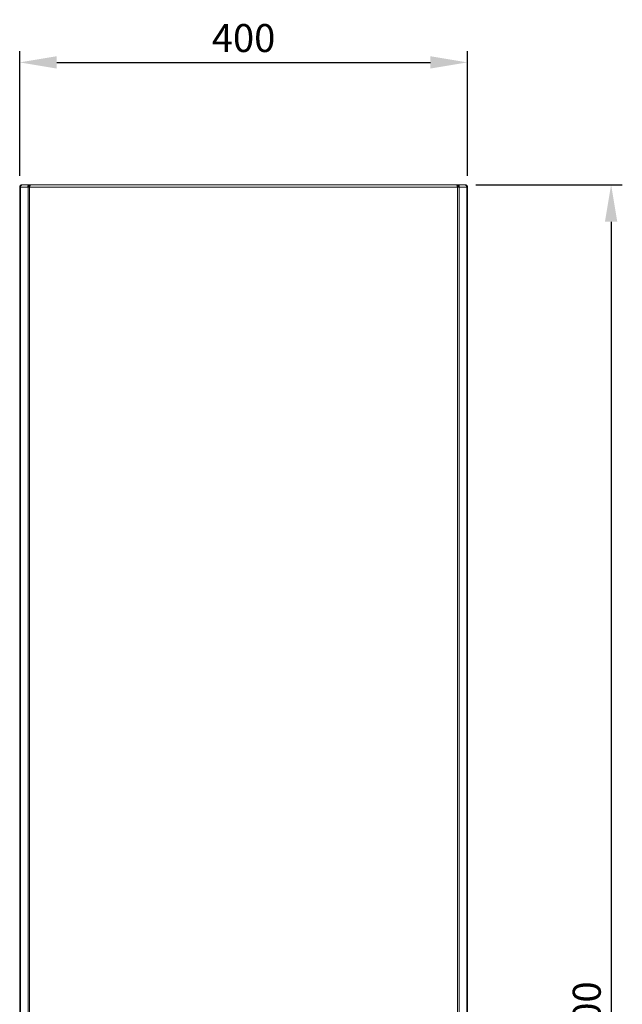
# Model space of a CAD drawing. Units: millimetres. Extents: x 63 to 4399, y 43 to 3013.
# Drawn here: x 1206 to 1744, y 1553 to 2434 of the extents above; entities that cross this region are included whole.
import ezdxf

# ---------------------------------------------------------------- set-up
doc = ezdxf.new("R2010")
doc.units = ezdxf.units.MM
doc.header["$LTSCALE"] = 5
doc.header["$PDSIZE"] = -1
doc.layers.add('Dimensions', color=7, linetype='Continuous', lineweight=0)
doc.styles.get("Standard").update_dxf_attribs({"font": 'romans.shx', "width": 0.8})
doc.dimstyles.new('SLDDIMSTYLE2', dxfattribs={"dimscale": 10, "dimtxt": 2.5, "dimasz": 3.302, "dimexe": 1, "dimexo": 1, "dimgap": 0.926042, "dimtad": 1, "dimdec": 0, "dimrnd": 1e-09, "dimzin": 12, "dimdsep": 46, "dimtxsty": 'Standard', "dimcen": 2, "dimadec": 0, "dimazin": 3, "dimtfac": 1, "dimtdec": 0, "dimtmove": 0, "dimatfit": 0, "dimfxl": 1, "dimfrac": 2, "dimtolj": 1, "dimtzin": 12, "dimarcsym": 0})

# ---------------------------------------------------------------- blocks, each defined once
blk = doc.blocks.new('*D2')
at = {"layer": 'Defpoints', "color": 0, "transparency": 16777216}
for p in [(1606.05, 2395.41), (1206.06, 2284), (1606.05, 2284)]:
    blk.add_point(p, dxfattribs=at)
at = {"layer": 'Dimensions', "color": 0, "lineweight": -2, "transparency": 16777216}
for p, q in [((1206.06, 2294), (1206.06, 2405.41)), ((1606.05, 2294), (1606.05, 2405.41)), ((1239.08, 2395.41), (1573.03, 2395.41))]:
    blk.add_line(p, q, dxfattribs=at)
at = {"layer": 'Dimensions', "color": 0, "transparency": 16777216}
for points in [[(1239.08, 2400.91), (1239.08, 2389.91), (1206.06, 2395.41)], [(1573.03, 2400.91), (1573.03, 2389.91), (1606.05, 2395.41)]]:
    blk.add_solid(points, dxfattribs=at)
at = {"layer": 'Dimensions', "color": 0, "transparency": 16777216, "insert": (1406.05, 2417.17), "char_height": 25, "attachment_point": 5}
blk.add_mtext('\\A1;400', dxfattribs=at)
blk = doc.blocks.new('*D3')
at = {"layer": 'Defpoints', "color": 0, "transparency": 16777216}
for p in [(1603.49, 2286.01), (1606.05, 786.01), (1734.43, 786.01)]:
    blk.add_point(p, dxfattribs=at)
at = {"layer": 'Dimensions', "color": 0, "lineweight": -2, "transparency": 16777216}
for p, q in [((1613.49, 2286.01), (1744.43, 2286.01)), ((1734.43, 2252.99), (1734.43, 819.03)), ((1616.05, 786.01), (1744.43, 786.01))]:
    blk.add_line(p, q, dxfattribs=at)
at = {"layer": 'Dimensions', "color": 0, "transparency": 16777216}
for points in [[(1728.92, 2252.99), (1739.93, 2252.99), (1734.43, 2286.01)], [(1728.92, 819.03), (1739.93, 819.03), (1734.43, 786.01)]]:
    blk.add_solid(points, dxfattribs=at)
at = {"layer": 'Dimensions', "color": 0, "transparency": 16777216, "insert": (1712.67, 1536.01), "char_height": 25, "attachment_point": 5, "rotation": 90}
blk.add_mtext('\\A1;1500', dxfattribs=at)

msp = doc.modelspace()

# ---------------------------------------------------------------- linework, layer by layer
at = {"lineweight": 18}
for p, q in [((1206.05, 786.01), (1206.05, 2284)), ((1206.63, 786.01), (1206.61, 2284)), ((1213.48, 2284), (1206.63, 2284)), ((1208.05, 2286.01), (1208.63, 2286.01)), ((1208.67, 2286.01), (1215.78, 2286.01)), ((1213.48, 2284), (1213.48, 786.01)), ((1214.07, 2284.5), (1215.04, 2284.5)), ((1214.27, 2285), (1214.27, 2286.01)), ((1215.2, 2285), (1214.27, 2285)), ((1214.9, 2284), (1214.9, 786.01)), ((1214.9, 2284), (1597.19, 2284)), ((1596.31, 2286.01), (1215.78, 2286.01)), ((1603.42, 2286.01), (1596.35, 2286.01)), ((1596.9, 2285), (1597.82, 2285)), ((1598.03, 2284.5), (1597.05, 2284.5)), ((1597.19, 786.01), (1597.19, 2284)), ((1597.82, 2285), (1597.82, 2286.01)), ((1598.61, 2284), (1598.61, 786.01)), ((1598.61, 2284), (1605.46, 2284)), ((1604.04, 2286.01), (1603.44, 2286.01)), ((1605.46, 786.01), (1605.46, 2284)), ((1606.05, 786.01), (1606.05, 2284))]:
    msp.add_line(p, q, dxfattribs=at)
for points, knots in [([(1208.05, 2286.01), (1208.01, 2286.01), (1207.92, 2286), (1207.78, 2285.99), (1207.65, 2285.97), (1207.52, 2285.94), (1207.39, 2285.9), (1207.27, 2285.85), (1207.11, 2285.78), (1206.94, 2285.67), (1206.76, 2285.54), (1206.57, 2285.37), (1206.38, 2285.13), (1206.21, 2284.82), (1206.11, 2284.53), (1206.05, 2284.27), (1206.05, 2284.09), (1206.05, 2284)], [0, 0, 0, 0, 0.0424, 0.084798, 0.127211, 0.169645, 0.212099, 0.254568, 0.294404, 0.377797, 0.451292, 0.500108, 0.622575, 0.745363, 0.830321, 0.915222, 1, 1, 1, 1]), ([(1206.63, 2284), (1206.45, 2284), (1206.3, 2284), (1206.1, 2284), (1206.05, 2284), (1206.05, 2284)], [0, 0, 0, 0, 0.5, 0.5, 1, 1, 1, 1]), ([(1208.67, 2286.01), (1208.44, 2286.01), (1208.2, 2285.95), (1207.75, 2285.75), (1207.54, 2285.6), (1207.18, 2285.23), (1207.02, 2285.01), (1206.77, 2284.53), (1206.68, 2284.26), (1206.63, 2284)], [0, 0, 0, 0, 0.25, 0.25, 0.5, 0.5, 0.75, 0.75, 1, 1, 1, 1]), ([(1214.27, 2286.01), (1214.25, 2286.01), (1214.21, 2286.01), (1214.15, 2285.99), (1214.06, 2285.97), (1213.97, 2285.92), (1213.85, 2285.83), (1213.71, 2285.68), (1213.58, 2285.43), (1213.48, 2285.12), (1213.43, 2284.85), (1213.42, 2284.6), (1213.42, 2284.4), (1213.44, 2284.19), (1213.47, 2284.06), (1213.48, 2284)], [0, 0, 0, 0, 0.034774, 0.0765, 0.125197, 0.201652, 0.250313, 0.375169, 0.500014, 0.624858, 0.749714, 0.798369, 0.87483, 0.94524, 1, 1, 1, 1]), ([(1214.9, 2284), (1214.64, 2284), (1214.37, 2284), (1213.88, 2284), (1213.66, 2284), (1213.48, 2284)], [0, 0, 0, 0, 0.5, 0.5, 1, 1, 1, 1]), ([(1214.19, 2284), (1214.17, 2284.03), (1214.15, 2284.1), (1214.12, 2284.2), (1214.1, 2284.29), (1214.09, 2284.38), (1214.08, 2284.47), (1214.07, 2284.58), (1214.08, 2284.77), (1214.13, 2284.89), (1214.18, 2284.96), (1214.21, 2284.99), (1214.24, 2285), (1214.26, 2285), (1214.27, 2285)], [0, 0, 0, 0, 0.0625736, 0.1251596, 0.18778, 0.2504288, 0.3013927, 0.3755362, 0.5005222, 0.7495738, 0.7847366, 0.8747584, 0.9449556, 1, 1, 1, 1]), ([(1215.78, 2286.01), (1215.7, 2286.01), (1215.63, 2285.95), (1215.48, 2285.75), (1215.41, 2285.6), (1215.26, 2285.23), (1215.19, 2285.01), (1215.04, 2284.53), (1214.97, 2284.26), (1214.9, 2284)], [0, 0, 0, 0, 0.25, 0.25, 0.5, 0.5, 0.75, 0.75, 1, 1, 1, 1]), ([(1596.31, 2286.01), (1596.32, 2286.01), (1596.35, 2286.01), (1596.38, 2285.99), (1596.43, 2285.97), (1596.48, 2285.92), (1596.56, 2285.83), (1596.64, 2285.68), (1596.75, 2285.43), (1596.86, 2285.12), (1596.95, 2284.85), (1597.03, 2284.6), (1597.08, 2284.4), (1597.14, 2284.19), (1597.18, 2284.06), (1597.19, 2284)], [0, 0, 0, 0, 0.034774, 0.0765, 0.125197, 0.201652, 0.250313, 0.375169, 0.500014, 0.624858, 0.749714, 0.798369, 0.87483, 0.94524, 1, 1, 1, 1]), ([(1597.19, 2284), (1597.45, 2284), (1597.72, 2284), (1598.21, 2284), (1598.43, 2284), (1598.61, 2284)], [0, 0, 0, 0, 0.5, 0.5, 1, 1, 1, 1]), ([(1597.82, 2286.01), (1597.95, 2286.01), (1598.09, 2285.95), (1598.32, 2285.75), (1598.43, 2285.6), (1598.59, 2285.23), (1598.64, 2285.01), (1598.68, 2284.53), (1598.66, 2284.26), (1598.61, 2284)], [0, 0, 0, 0, 0.25, 0.25, 0.5, 0.5, 0.75, 0.75, 1, 1, 1, 1]), ([(1597.9, 2284), (1597.92, 2284.03), (1597.94, 2284.09), (1597.97, 2284.19), (1597.99, 2284.29), (1598.01, 2284.4), (1598.02, 2284.55), (1598.01, 2284.72), (1597.98, 2284.85), (1597.93, 2284.94), (1597.88, 2284.99), (1597.84, 2285), (1597.82, 2285)], [0, 0, 0, 0, 0.0566497, 0.1172559, 0.1818287, 0.2503122, 0.3534212, 0.5001163, 0.6467936, 0.7499204, 0.882828, 1, 1, 1, 1]), ([(1603.42, 2286.01), (1603.45, 2286.01), (1603.52, 2286.01), (1603.64, 2285.99), (1603.8, 2285.97), (1603.96, 2285.92), (1604.19, 2285.83), (1604.44, 2285.68), (1604.74, 2285.43), (1604.99, 2285.12), (1605.16, 2284.85), (1605.28, 2284.6), (1605.35, 2284.4), (1605.42, 2284.19), (1605.45, 2284.06), (1605.46, 2284)], [0, 0, 0, 0, 0.034774, 0.0765001, 0.1251973, 0.2016522, 0.250313, 0.3751695, 0.5000136, 0.6248577, 0.7497141, 0.798369, 0.8748298, 0.9452398, 1, 1, 1, 1]), ([(1604.04, 2286.01), (1604.08, 2286.01), (1604.17, 2286), (1604.32, 2285.99), (1604.48, 2285.96), (1604.66, 2285.91), (1604.85, 2285.84), (1605.06, 2285.74), (1605.26, 2285.6), (1605.5, 2285.39), (1605.72, 2285.12), (1605.9, 2284.79), (1605.99, 2284.49), (1606.04, 2284.23), (1606.04, 2284.07), (1606.05, 2284)], [0, 0, 0, 0, 0.0402362, 0.0864589, 0.1389492, 0.1979492, 0.2636243, 0.3360156, 0.4149864, 0.5001692, 0.6333712, 0.7501567, 0.8498287, 0.9327846, 1, 1, 1, 1]), ([(1605.46, 2284), (1605.64, 2284), (1605.79, 2284), (1605.99, 2284), (1606.05, 2284), (1606.05, 2284)], [0, 0, 0, 0, 0.5, 0.5, 1, 1, 1, 1])]:
    msp.add_open_spline(points, degree=3, knots=knots, dxfattribs=at)

# ---------------------------------------------------------------- dimensions: what is measured, and where the dimension line sits
at = {"layer": 'Dimensions'}
dim = msp.add_linear_dim(base=(1606.05, 2395.41), p1=(1206.06, 2284), p2=(1606.05, 2284), dimstyle='SLDDIMSTYLE2', dxfattribs=at)
dim.commit()
dim.dimension.update_dxf_attribs({"geometry": '*D2', "text_midpoint": (1406.05, 2417.17)})
dim = msp.add_linear_dim(base=(1734.43, 786.01), p1=(1603.49, 2286.01), p2=(1606.05, 786.01), angle=90, dimstyle='SLDDIMSTYLE2', dxfattribs=at)
dim.commit()
dim.dimension.update_dxf_attribs({"geometry": '*D3', "text_midpoint": (1712.67, 1536.01)})

doc.saveas('drawing.dxf')
